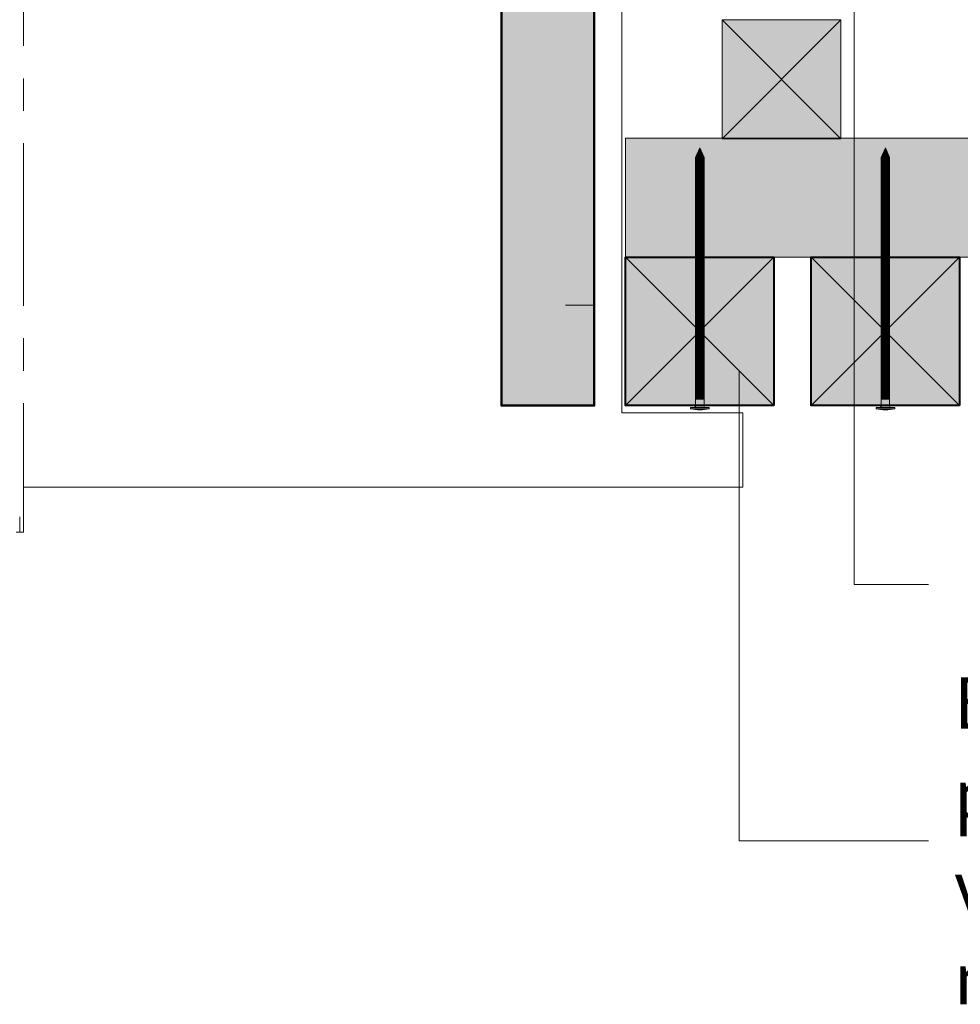
# Model space of a CAD drawing. Units: millimetres. Extents: x 948 to 1342, y -2436 to -1894.
# Drawn here: x 1140 to 1242, y -2289 to -2183 of the extents above; entities that cross this region are included whole.
import ezdxf

# ---------------------------------------------------------------- set-up
doc = ezdxf.new("R2010")
doc.units = ezdxf.units.MM
doc.header["$LTSCALE"] = 2
doc.linetypes.add('CADWORK_6', pattern=[14, 8.75, -1.75, 1.75, -1.75])
doc.layers.add('Ech.1_5', color=7, linetype='Continuous')

# ---------------------------------------------------------------- blocks, each defined once
blk = doc.blocks.new('cw-line-extremity4')
at = {"lineweight": 5}
h = blk.add_hatch(color=0, dxfattribs=at)
edge = h.paths.add_edge_path()
edge.add_arc((0, 0), 1, 0, 360)

msp = doc.modelspace()

# ---------------------------------------------------------------- hatches: boundary and pattern name
at = {"layer": 'Ech.1_5', "lineweight": 20, "true_color": 0x804040, "transparency": 33554687}
for points in [[(1202.32, -2117.53), (1202.32, -2175.27), (1202.32, -2205.33), (1202.32, -2224.94), (1198.52, -2224.94), (1198.52, -2224.94), (1196.12, -2224.94), (1196.12, -2224.94), (1192.32, -2224.94), (1192.32, -2121.53), (1200.32, -2121.53), (1200.32, -2117.53)], [(1221.69, -2224.94), (1205.69, -2224.94), (1205.69, -2208.94), (1221.69, -2208.94)], [(1241.69, -2224.94), (1225.69, -2224.94), (1225.69, -2208.94), (1241.69, -2208.94)]]:
    msp.add_hatch(color=17, dxfattribs=at).paths.add_polyline_path(points)
at = {"layer": 'Ech.1_5', "lineweight": 5, "true_color": 0xe9ddf7, "transparency": 33554687}
msp.add_hatch(color=254, dxfattribs=at).paths.add_polyline_path([(1202.32, -2117.53), (1202.32, -2175.27), (1202.32, -2205.33), (1202.32, -2224.94), (1198.52, -2224.94), (1198.52, -2224.94), (1196.12, -2224.94), (1196.12, -2224.94), (1192.32, -2224.94), (1192.32, -2121.53), (1200.32, -2121.53), (1200.32, -2117.53)])
at = {"layer": 'Ech.1_5', "lineweight": 20, "true_color": 0x916a48, "transparency": 33554687}
for points in [[(1216.09, -2196.2), (1228.89, -2196.2), (1228.89, -2183.4), (1216.09, -2183.4)], [(1320.16, -2208.94), (1205.69, -2208.94), (1205.69, -2196.14), (1320.16, -2196.14)]]:
    msp.add_hatch(color=35, dxfattribs=at).paths.add_polyline_path(points)
at = {"layer": 'Ech.1_5', "lineweight": 5, "transparency": 33554687}
for points in [[(1213.69, -2197.16), (1214.15, -2198.23, -0.351359), (1213.24, -2198.23)], [(1233.69, -2197.16), (1234.15, -2198.23, -0.351359), (1233.24, -2198.23)], [(1214.15, -2198.23), (1214.15, -2198.91), (1213.24, -2198.91), (1213.24, -2198.23, 0.351359)], [(1234.15, -2198.23), (1234.15, -2198.91), (1233.24, -2198.91), (1233.24, -2198.23, 0.351359)], [(1213.24, -2199.24), (1213.24, -2198.91), (1214.15, -2198.91), (1214.15, -2199.24)], [(1213.24, -2199.57), (1213.24, -2199.24), (1214.15, -2199.24), (1214.15, -2199.57)], [(1213.24, -2199.91), (1213.24, -2199.57), (1214.15, -2199.57), (1214.15, -2199.91)], [(1233.24, -2199.24), (1233.24, -2198.91), (1234.15, -2198.91), (1234.15, -2199.24)], [(1233.24, -2199.57), (1233.24, -2199.24), (1234.15, -2199.24), (1234.15, -2199.57)], [(1233.24, -2199.91), (1233.24, -2199.57), (1234.15, -2199.57), (1234.15, -2199.91)], [(1213.24, -2200.24), (1213.24, -2199.91), (1214.15, -2199.91), (1214.15, -2200.24)], [(1213.24, -2200.57), (1213.24, -2200.24), (1214.15, -2200.24), (1214.15, -2200.57)], [(1213.24, -2200.91), (1213.24, -2200.57), (1214.15, -2200.57), (1214.15, -2200.91)], [(1233.24, -2200.24), (1233.24, -2199.91), (1234.15, -2199.91), (1234.15, -2200.24)], [(1233.24, -2200.57), (1233.24, -2200.24), (1234.15, -2200.24), (1234.15, -2200.57)], [(1233.24, -2200.91), (1233.24, -2200.57), (1234.15, -2200.57), (1234.15, -2200.91)], [(1213.24, -2201.24), (1213.24, -2200.91), (1214.15, -2200.91), (1214.15, -2201.24)], [(1213.24, -2201.57), (1213.24, -2201.24), (1214.15, -2201.24), (1214.15, -2201.57)], [(1213.24, -2201.91), (1213.24, -2201.57), (1214.15, -2201.57), (1214.15, -2201.91)], [(1213.24, -2202.24), (1213.24, -2201.91), (1214.15, -2201.91), (1214.15, -2202.24)], [(1233.24, -2201.24), (1233.24, -2200.91), (1234.15, -2200.91), (1234.15, -2201.24)], [(1233.24, -2201.57), (1233.24, -2201.24), (1234.15, -2201.24), (1234.15, -2201.57)], [(1233.24, -2201.91), (1233.24, -2201.57), (1234.15, -2201.57), (1234.15, -2201.91)], [(1233.24, -2202.24), (1233.24, -2201.91), (1234.15, -2201.91), (1234.15, -2202.24)], [(1213.24, -2202.57), (1213.24, -2202.24), (1214.15, -2202.24), (1214.15, -2202.57)], [(1213.24, -2202.91), (1213.24, -2202.57), (1214.15, -2202.57), (1214.15, -2202.91)], [(1213.24, -2203.24), (1213.24, -2202.91), (1214.15, -2202.91), (1214.15, -2203.24)], [(1233.24, -2202.57), (1233.24, -2202.24), (1234.15, -2202.24), (1234.15, -2202.57)], [(1233.24, -2202.91), (1233.24, -2202.57), (1234.15, -2202.57), (1234.15, -2202.91)], [(1233.24, -2203.24), (1233.24, -2202.91), (1234.15, -2202.91), (1234.15, -2203.24)], [(1213.24, -2203.57), (1213.24, -2203.24), (1214.15, -2203.24), (1214.15, -2203.57)], [(1213.24, -2203.91), (1213.24, -2203.57), (1214.15, -2203.57), (1214.15, -2203.91)], [(1213.24, -2204.24), (1213.24, -2203.91), (1214.15, -2203.91), (1214.15, -2204.24)], [(1233.24, -2203.57), (1233.24, -2203.24), (1234.15, -2203.24), (1234.15, -2203.57)], [(1233.24, -2203.91), (1233.24, -2203.57), (1234.15, -2203.57), (1234.15, -2203.91)], [(1233.24, -2204.24), (1233.24, -2203.91), (1234.15, -2203.91), (1234.15, -2204.24)], [(1213.24, -2204.57), (1213.24, -2204.24), (1214.15, -2204.24), (1214.15, -2204.57)], [(1213.24, -2204.91), (1213.24, -2204.57), (1214.15, -2204.57), (1214.15, -2204.91)], [(1213.24, -2205.24), (1213.24, -2204.91), (1214.15, -2204.91), (1214.15, -2205.24)], [(1233.24, -2204.57), (1233.24, -2204.24), (1234.15, -2204.24), (1234.15, -2204.57)], [(1233.24, -2204.91), (1233.24, -2204.57), (1234.15, -2204.57), (1234.15, -2204.91)], [(1233.24, -2205.24), (1233.24, -2204.91), (1234.15, -2204.91), (1234.15, -2205.24)], [(1213.24, -2205.57), (1213.24, -2205.24), (1214.15, -2205.24), (1214.15, -2205.57)], [(1213.24, -2205.91), (1213.24, -2205.57), (1214.15, -2205.57), (1214.15, -2205.91)], [(1213.24, -2206.24), (1213.24, -2205.91), (1214.15, -2205.91), (1214.15, -2206.24)], [(1233.24, -2205.57), (1233.24, -2205.24), (1234.15, -2205.24), (1234.15, -2205.57)], [(1233.24, -2205.91), (1233.24, -2205.57), (1234.15, -2205.57), (1234.15, -2205.91)], [(1233.24, -2206.24), (1233.24, -2205.91), (1234.15, -2205.91), (1234.15, -2206.24)], [(1213.24, -2206.57), (1213.24, -2206.24), (1214.15, -2206.24), (1214.15, -2206.57)], [(1213.24, -2206.91), (1213.24, -2206.57), (1214.15, -2206.57), (1214.15, -2206.91)], [(1213.24, -2207.24), (1213.24, -2206.91), (1214.15, -2206.91), (1214.15, -2207.24)], [(1233.24, -2206.57), (1233.24, -2206.24), (1234.15, -2206.24), (1234.15, -2206.57)], [(1233.24, -2206.91), (1233.24, -2206.57), (1234.15, -2206.57), (1234.15, -2206.91)], [(1233.24, -2207.24), (1233.24, -2206.91), (1234.15, -2206.91), (1234.15, -2207.24)], [(1213.24, -2207.57), (1213.24, -2207.24), (1214.15, -2207.24), (1214.15, -2207.57)], [(1213.24, -2207.91), (1213.24, -2207.57), (1214.15, -2207.57), (1214.15, -2207.91)], [(1213.24, -2208.24), (1213.24, -2207.91), (1214.15, -2207.91), (1214.15, -2208.24)], [(1213.24, -2208.57), (1213.24, -2208.24), (1214.15, -2208.24), (1214.15, -2208.57)], [(1233.24, -2207.57), (1233.24, -2207.24), (1234.15, -2207.24), (1234.15, -2207.57)], [(1233.24, -2207.91), (1233.24, -2207.57), (1234.15, -2207.57), (1234.15, -2207.91)], [(1233.24, -2208.24), (1233.24, -2207.91), (1234.15, -2207.91), (1234.15, -2208.24)], [(1233.24, -2208.57), (1233.24, -2208.24), (1234.15, -2208.24), (1234.15, -2208.57)], [(1213.24, -2208.91), (1213.24, -2208.57), (1214.15, -2208.57), (1214.15, -2208.91)], [(1213.24, -2209.24), (1213.24, -2208.91), (1214.15, -2208.91), (1214.15, -2209.24)], [(1213.24, -2209.57), (1213.24, -2209.24), (1214.15, -2209.24), (1214.15, -2209.57)], [(1233.24, -2208.91), (1233.24, -2208.57), (1234.15, -2208.57), (1234.15, -2208.91)], [(1233.24, -2209.24), (1233.24, -2208.91), (1234.15, -2208.91), (1234.15, -2209.24)], [(1233.24, -2209.57), (1233.24, -2209.24), (1234.15, -2209.24), (1234.15, -2209.57)], [(1213.24, -2209.91), (1213.24, -2209.57), (1214.15, -2209.57), (1214.15, -2209.91)], [(1213.24, -2210.24), (1213.24, -2209.91), (1214.15, -2209.91), (1214.15, -2210.24)], [(1213.24, -2210.57), (1213.24, -2210.24), (1214.15, -2210.24), (1214.15, -2210.57)], [(1233.24, -2209.91), (1233.24, -2209.57), (1234.15, -2209.57), (1234.15, -2209.91)], [(1233.24, -2210.24), (1233.24, -2209.91), (1234.15, -2209.91), (1234.15, -2210.24)], [(1233.24, -2210.57), (1233.24, -2210.24), (1234.15, -2210.24), (1234.15, -2210.57)], [(1213.24, -2210.91), (1213.24, -2210.57), (1214.15, -2210.57), (1214.15, -2210.91)], [(1213.24, -2211.24), (1213.24, -2210.91), (1214.15, -2210.91), (1214.15, -2211.24)], [(1213.24, -2211.57), (1213.24, -2211.24), (1214.15, -2211.24), (1214.15, -2211.57)], [(1233.24, -2210.91), (1233.24, -2210.57), (1234.15, -2210.57), (1234.15, -2210.91)], [(1233.24, -2211.24), (1233.24, -2210.91), (1234.15, -2210.91), (1234.15, -2211.24)], [(1233.24, -2211.57), (1233.24, -2211.24), (1234.15, -2211.24), (1234.15, -2211.57)], [(1213.24, -2211.91), (1213.24, -2211.57), (1214.15, -2211.57), (1214.15, -2211.91)], [(1213.24, -2212.24), (1213.24, -2211.91), (1214.15, -2211.91), (1214.15, -2212.24)], [(1213.24, -2212.57), (1213.24, -2212.24), (1214.15, -2212.24), (1214.15, -2212.57)], [(1233.24, -2211.91), (1233.24, -2211.57), (1234.15, -2211.57), (1234.15, -2211.91)], [(1233.24, -2212.24), (1233.24, -2211.91), (1234.15, -2211.91), (1234.15, -2212.24)], [(1233.24, -2212.57), (1233.24, -2212.24), (1234.15, -2212.24), (1234.15, -2212.57)], [(1213.24, -2212.91), (1213.24, -2212.57), (1214.15, -2212.57), (1214.15, -2212.91)], [(1213.24, -2213.24), (1213.24, -2212.91), (1214.15, -2212.91), (1214.15, -2213.24)], [(1213.24, -2213.57), (1213.24, -2213.24), (1214.15, -2213.24), (1214.15, -2213.57)], [(1213.24, -2213.91), (1213.24, -2213.57), (1214.15, -2213.57), (1214.15, -2213.91)], [(1233.24, -2212.91), (1233.24, -2212.57), (1234.15, -2212.57), (1234.15, -2212.91)], [(1233.24, -2213.24), (1233.24, -2212.91), (1234.15, -2212.91), (1234.15, -2213.24)], [(1233.24, -2213.57), (1233.24, -2213.24), (1234.15, -2213.24), (1234.15, -2213.57)], [(1233.24, -2213.91), (1233.24, -2213.57), (1234.15, -2213.57), (1234.15, -2213.91)], [(1213.24, -2214.24), (1213.24, -2213.91), (1214.15, -2213.91), (1214.15, -2214.24)], [(1213.24, -2214.57), (1213.24, -2214.24), (1214.15, -2214.24), (1214.15, -2214.57)], [(1213.24, -2214.91), (1213.24, -2214.57), (1214.15, -2214.57), (1214.15, -2214.91)], [(1233.24, -2214.24), (1233.24, -2213.91), (1234.15, -2213.91), (1234.15, -2214.24)], [(1233.24, -2214.57), (1233.24, -2214.24), (1234.15, -2214.24), (1234.15, -2214.57)], [(1233.24, -2214.91), (1233.24, -2214.57), (1234.15, -2214.57), (1234.15, -2214.91)], [(1213.24, -2215.24), (1213.24, -2214.91), (1214.15, -2214.91), (1214.15, -2215.24)], [(1213.24, -2215.57), (1213.24, -2215.24), (1214.15, -2215.24), (1214.15, -2215.57)], [(1213.24, -2215.91), (1213.24, -2215.57), (1214.15, -2215.57), (1214.15, -2215.91)], [(1233.24, -2215.24), (1233.24, -2214.91), (1234.15, -2214.91), (1234.15, -2215.24)], [(1233.24, -2215.57), (1233.24, -2215.24), (1234.15, -2215.24), (1234.15, -2215.57)], [(1233.24, -2215.91), (1233.24, -2215.57), (1234.15, -2215.57), (1234.15, -2215.91)], [(1213.24, -2216.24), (1213.24, -2215.91), (1214.15, -2215.91), (1214.15, -2216.24)], [(1213.24, -2216.57), (1213.24, -2216.24), (1214.15, -2216.24), (1214.15, -2216.57)], [(1213.24, -2216.91), (1213.24, -2216.57), (1214.15, -2216.57), (1214.15, -2216.91)], [(1233.24, -2216.24), (1233.24, -2215.91), (1234.15, -2215.91), (1234.15, -2216.24)], [(1233.24, -2216.57), (1233.24, -2216.24), (1234.15, -2216.24), (1234.15, -2216.57)], [(1233.24, -2216.91), (1233.24, -2216.57), (1234.15, -2216.57), (1234.15, -2216.91)], [(1213.24, -2217.24), (1213.24, -2216.91), (1214.15, -2216.91), (1214.15, -2217.24)], [(1213.24, -2217.57), (1213.24, -2217.24), (1214.15, -2217.24), (1214.15, -2217.57)], [(1213.24, -2217.91), (1213.24, -2217.57), (1214.15, -2217.57), (1214.15, -2217.91)], [(1233.24, -2217.24), (1233.24, -2216.91), (1234.15, -2216.91), (1234.15, -2217.24)], [(1233.24, -2217.57), (1233.24, -2217.24), (1234.15, -2217.24), (1234.15, -2217.57)], [(1233.24, -2217.91), (1233.24, -2217.57), (1234.15, -2217.57), (1234.15, -2217.91)], [(1213.24, -2218.24), (1213.24, -2217.91), (1214.15, -2217.91), (1214.15, -2218.24)], [(1213.24, -2218.57), (1213.24, -2218.24), (1214.15, -2218.24), (1214.15, -2218.57)], [(1213.24, -2218.91), (1213.24, -2218.57), (1214.15, -2218.57), (1214.15, -2218.91)], [(1233.24, -2218.24), (1233.24, -2217.91), (1234.15, -2217.91), (1234.15, -2218.24)], [(1233.24, -2218.57), (1233.24, -2218.24), (1234.15, -2218.24), (1234.15, -2218.57)], [(1233.24, -2218.91), (1233.24, -2218.57), (1234.15, -2218.57), (1234.15, -2218.91)], [(1213.24, -2219.24), (1213.24, -2218.91), (1214.15, -2218.91), (1214.15, -2219.24)], [(1213.24, -2219.57), (1213.24, -2219.24), (1214.15, -2219.24), (1214.15, -2219.57)], [(1213.24, -2219.91), (1213.24, -2219.57), (1214.15, -2219.57), (1214.15, -2219.91)], [(1213.24, -2220.24), (1213.24, -2219.91), (1214.15, -2219.91), (1214.15, -2220.24)], [(1233.24, -2219.24), (1233.24, -2218.91), (1234.15, -2218.91), (1234.15, -2219.24)], [(1233.24, -2219.57), (1233.24, -2219.24), (1234.15, -2219.24), (1234.15, -2219.57)], [(1233.24, -2219.91), (1233.24, -2219.57), (1234.15, -2219.57), (1234.15, -2219.91)], [(1233.24, -2220.24), (1233.24, -2219.91), (1234.15, -2219.91), (1234.15, -2220.24)], [(1213.24, -2220.57), (1213.24, -2220.24), (1214.15, -2220.24), (1214.15, -2220.57)], [(1213.24, -2220.91), (1213.24, -2220.57), (1214.15, -2220.57), (1214.15, -2220.91)], [(1213.24, -2221.24), (1213.24, -2220.91), (1214.15, -2220.91), (1214.15, -2221.24)], [(1233.24, -2220.57), (1233.24, -2220.24), (1234.15, -2220.24), (1234.15, -2220.57)], [(1233.24, -2220.91), (1233.24, -2220.57), (1234.15, -2220.57), (1234.15, -2220.91)], [(1233.24, -2221.24), (1233.24, -2220.91), (1234.15, -2220.91), (1234.15, -2221.24)], [(1213.24, -2221.57), (1213.24, -2221.24), (1214.15, -2221.24), (1214.15, -2221.57)], [(1213.24, -2221.91), (1213.24, -2221.57), (1214.15, -2221.57), (1214.15, -2221.91)], [(1213.24, -2222.24), (1213.24, -2221.91), (1214.15, -2221.91), (1214.15, -2222.24)], [(1233.24, -2221.57), (1233.24, -2221.24), (1234.15, -2221.24), (1234.15, -2221.57)], [(1233.24, -2221.91), (1233.24, -2221.57), (1234.15, -2221.57), (1234.15, -2221.91)], [(1233.24, -2222.24), (1233.24, -2221.91), (1234.15, -2221.91), (1234.15, -2222.24)], [(1213.24, -2222.57), (1213.24, -2222.24), (1214.15, -2222.24), (1214.15, -2222.57)], [(1213.24, -2222.91), (1213.24, -2222.57), (1214.15, -2222.57), (1214.15, -2222.91)], [(1213.24, -2223.24), (1213.24, -2222.91), (1214.15, -2222.91), (1214.15, -2223.24)], [(1233.24, -2222.57), (1233.24, -2222.24), (1234.15, -2222.24), (1234.15, -2222.57)], [(1233.24, -2222.91), (1233.24, -2222.57), (1234.15, -2222.57), (1234.15, -2222.91)], [(1233.24, -2223.24), (1233.24, -2222.91), (1234.15, -2222.91), (1234.15, -2223.24)], [(1213.24, -2223.57), (1213.24, -2223.24), (1214.15, -2223.24), (1214.15, -2223.57)], [(1213.24, -2223.91), (1213.24, -2223.57), (1214.15, -2223.57), (1214.15, -2223.91)], [(1213.24, -2224.24), (1213.24, -2223.91), (1214.15, -2223.91), (1214.15, -2224.24)], [(1233.24, -2223.57), (1233.24, -2223.24), (1234.15, -2223.24), (1234.15, -2223.57)], [(1233.24, -2223.91), (1233.24, -2223.57), (1234.15, -2223.57), (1234.15, -2223.91)], [(1233.24, -2224.24), (1233.24, -2223.91), (1234.15, -2223.91), (1234.15, -2224.24)], [(1212.69, -2225.16), (1213.02, -2225.16), (1214.37, -2225.16), (1214.7, -2225.16), (1214.7, -2225.28), (1212.69, -2225.28)], [(1213.24, -2224.24), (1213.24, -2224.94, -0.414214), (1213.02, -2225.16), (1214.37, -2225.16, -0.414214), (1214.15, -2224.94), (1214.15, -2224.24)], [(1232.69, -2225.16), (1233.02, -2225.16), (1234.37, -2225.16), (1234.7, -2225.16), (1234.7, -2225.28), (1232.69, -2225.28)], [(1233.24, -2224.24), (1233.24, -2224.94, -0.414214), (1233.02, -2225.16), (1234.37, -2225.16, -0.414214), (1234.15, -2224.94), (1234.15, -2224.24)]]:
    msp.add_hatch(color=252, dxfattribs=at).paths.add_polyline_path(points)
h = msp.add_hatch(color=252, dxfattribs=at)
edge = h.paths.add_edge_path()
edge.add_line((1212.69, -2225.28), (1214.7, -2225.28))
edge.add_arc((1213.69, -2220.26), 5.13, 258.6633, 281.3367, ccw=False)
h = msp.add_hatch(color=252, dxfattribs=at)
edge = h.paths.add_edge_path()
edge.add_line((1232.69, -2225.28), (1234.7, -2225.28))
edge.add_arc((1233.69, -2220.26), 5.13, 258.6633, 281.3367, ccw=False)

# ---------------------------------------------------------------- linework, layer by layer
at = {"layer": 'Ech.1_5', "color": 7, "lineweight": 18}
for p, q in [((1320.16, -2196.14), (1205.69, -2196.14)), ((1320.16, -2208.94), (1205.69, -2208.94))]:
    msp.add_line(p, q, dxfattribs=at)
at = {"layer": 'Ech.1_5', "color": 190, "lineweight": 9}
for p, q in [((1213.69, -2197.16), (1213.24, -2198.23)), ((1213.69, -2197.16), (1214.15, -2198.23)), ((1233.69, -2197.16), (1233.24, -2198.23)), ((1233.69, -2197.16), (1234.15, -2198.23)), ((1213.24, -2198.23), (1213.24, -2220.79)), ((1214.15, -2198.23), (1214.15, -2220.79)), ((1233.24, -2198.23), (1233.24, -2220.79)), ((1234.15, -2198.23), (1234.15, -2220.79)), ((1214.15, -2199.57), (1213.24, -2199.57)), ((1234.15, -2199.57), (1233.24, -2199.57)), ((1214.15, -2199.91), (1213.24, -2199.91)), ((1214.15, -2200.24), (1213.24, -2200.24)), ((1214.15, -2200.57), (1213.24, -2200.57)), ((1234.15, -2199.91), (1233.24, -2199.91)), ((1234.15, -2200.24), (1233.24, -2200.24)), ((1234.15, -2200.57), (1233.24, -2200.57)), ((1214.15, -2200.91), (1213.24, -2200.91)), ((1214.15, -2201.91), (1213.24, -2201.91)), ((1234.15, -2200.91), (1233.24, -2200.91)), ((1234.15, -2201.91), (1233.24, -2201.91)), ((1214.15, -2202.24), (1213.24, -2202.24)), ((1214.15, -2202.57), (1213.24, -2202.57)), ((1214.15, -2202.91), (1213.24, -2202.91)), ((1234.15, -2202.24), (1233.24, -2202.24)), ((1234.15, -2202.57), (1233.24, -2202.57)), ((1234.15, -2202.91), (1233.24, -2202.91)), ((1214.15, -2203.24), (1213.24, -2203.24)), ((1214.15, -2203.57), (1213.24, -2203.57)), ((1214.15, -2203.91), (1213.24, -2203.91)), ((1234.15, -2203.24), (1233.24, -2203.24)), ((1234.15, -2203.57), (1233.24, -2203.57)), ((1234.15, -2203.91), (1233.24, -2203.91)), ((1214.15, -2204.24), (1213.24, -2204.24)), ((1234.15, -2204.24), (1233.24, -2204.24)), ((1214.15, -2205.24), (1213.24, -2205.24)), ((1214.15, -2205.57), (1213.24, -2205.57)), ((1214.15, -2205.91), (1213.24, -2205.91)), ((1234.15, -2205.24), (1233.24, -2205.24)), ((1234.15, -2205.57), (1233.24, -2205.57)), ((1234.15, -2205.91), (1233.24, -2205.91)), ((1214.15, -2209.24), (1213.24, -2209.24)), ((1234.15, -2209.24), (1233.24, -2209.24)), ((1214.15, -2209.57), (1213.24, -2209.57)), ((1214.15, -2209.91), (1213.24, -2209.91)), ((1214.15, -2210.24), (1213.24, -2210.24)), ((1234.15, -2209.57), (1233.24, -2209.57)), ((1234.15, -2209.91), (1233.24, -2209.91)), ((1234.15, -2210.24), (1233.24, -2210.24)), ((1214.15, -2210.57), (1213.24, -2210.57)), ((1214.15, -2210.91), (1213.24, -2210.91)), ((1214.15, -2211.24), (1213.24, -2211.24)), ((1234.15, -2210.57), (1233.24, -2210.57)), ((1234.15, -2210.91), (1233.24, -2210.91)), ((1234.15, -2211.24), (1233.24, -2211.24)), ((1214.15, -2211.57), (1213.24, -2211.57)), ((1214.15, -2211.91), (1213.24, -2211.91)), ((1214.15, -2212.24), (1213.24, -2212.24)), ((1234.15, -2211.57), (1233.24, -2211.57)), ((1234.15, -2211.91), (1233.24, -2211.91)), ((1234.15, -2212.24), (1233.24, -2212.24)), ((1214.15, -2212.57), (1213.24, -2212.57)), ((1214.15, -2212.91), (1213.24, -2212.91)), ((1214.15, -2213.24), (1213.24, -2213.24)), ((1214.15, -2213.57), (1213.24, -2213.57)), ((1234.15, -2212.57), (1233.24, -2212.57)), ((1234.15, -2212.91), (1233.24, -2212.91)), ((1234.15, -2213.24), (1233.24, -2213.24)), ((1234.15, -2213.57), (1233.24, -2213.57)), ((1214.15, -2213.91), (1213.24, -2213.91)), ((1214.15, -2214.24), (1213.24, -2214.24)), ((1214.15, -2214.57), (1213.24, -2214.57)), ((1234.15, -2213.91), (1233.24, -2213.91)), ((1234.15, -2214.24), (1233.24, -2214.24)), ((1234.15, -2214.57), (1233.24, -2214.57)), ((1214.15, -2214.91), (1213.24, -2214.91)), ((1214.15, -2215.24), (1213.24, -2215.24)), ((1214.15, -2215.57), (1213.24, -2215.57)), ((1234.15, -2214.91), (1233.24, -2214.91)), ((1234.15, -2215.24), (1233.24, -2215.24)), ((1234.15, -2215.57), (1233.24, -2215.57)), ((1214.15, -2215.91), (1213.24, -2215.91)), ((1214.15, -2216.24), (1213.24, -2216.24)), ((1214.15, -2216.57), (1213.24, -2216.57)), ((1234.15, -2215.91), (1233.24, -2215.91)), ((1234.15, -2216.24), (1233.24, -2216.24)), ((1234.15, -2216.57), (1233.24, -2216.57)), ((1214.15, -2216.91), (1213.24, -2216.91)), ((1214.15, -2217.24), (1213.24, -2217.24)), ((1214.15, -2217.57), (1213.24, -2217.57)), ((1234.15, -2216.91), (1233.24, -2216.91)), ((1234.15, -2217.24), (1233.24, -2217.24)), ((1234.15, -2217.57), (1233.24, -2217.57)), ((1214.15, -2217.91), (1213.24, -2217.91)), ((1214.15, -2218.24), (1213.24, -2218.24)), ((1214.15, -2218.57), (1213.24, -2218.57)), ((1234.15, -2217.91), (1233.24, -2217.91)), ((1234.15, -2218.24), (1233.24, -2218.24)), ((1234.15, -2218.57), (1233.24, -2218.57)), ((1214.15, -2218.91), (1213.24, -2218.91)), ((1214.15, -2219.24), (1213.24, -2219.24)), ((1214.15, -2219.24), (1213.24, -2219.24)), ((1214.15, -2219.57), (1213.24, -2219.57)), ((1214.15, -2219.91), (1213.24, -2219.91)), ((1234.15, -2218.91), (1233.24, -2218.91)), ((1234.15, -2219.24), (1233.24, -2219.24)), ((1234.15, -2219.24), (1233.24, -2219.24)), ((1234.15, -2219.57), (1233.24, -2219.57)), ((1234.15, -2219.91), (1233.24, -2219.91)), ((1214.15, -2220.24), (1213.24, -2220.24)), ((1214.15, -2220.57), (1213.24, -2220.57)), ((1214.15, -2220.91), (1213.24, -2220.91)), ((1234.15, -2220.24), (1233.24, -2220.24)), ((1234.15, -2220.57), (1233.24, -2220.57)), ((1234.15, -2220.91), (1233.24, -2220.91)), ((1214.15, -2221.24), (1213.24, -2221.24)), ((1214.15, -2221.57), (1213.24, -2221.57)), ((1214.15, -2221.91), (1213.24, -2221.91)), ((1234.15, -2221.24), (1233.24, -2221.24)), ((1234.15, -2221.57), (1233.24, -2221.57)), ((1234.15, -2221.91), (1233.24, -2221.91)), ((1214.15, -2222.24), (1213.24, -2222.24)), ((1214.15, -2222.57), (1213.24, -2222.57)), ((1214.15, -2222.91), (1213.24, -2222.91)), ((1234.15, -2222.24), (1233.24, -2222.24)), ((1234.15, -2222.57), (1233.24, -2222.57)), ((1234.15, -2222.91), (1233.24, -2222.91)), ((1214.15, -2223.24), (1213.24, -2223.24)), ((1214.15, -2223.57), (1213.24, -2223.57)), ((1214.15, -2223.91), (1213.24, -2223.91)), ((1234.15, -2223.24), (1233.24, -2223.24)), ((1234.15, -2223.57), (1233.24, -2223.57)), ((1234.15, -2223.91), (1233.24, -2223.91)), ((1212.69, -2225.16), (1212.69, -2225.28)), ((1212.69, -2225.16), (1213.02, -2225.16)), ((1214.37, -2225.16), (1213.02, -2225.16)), ((1214.15, -2224.24), (1213.24, -2224.24)), ((1214.7, -2225.16), (1214.37, -2225.16)), ((1214.7, -2225.16), (1214.7, -2225.28)), ((1232.69, -2225.16), (1232.69, -2225.28)), ((1232.69, -2225.16), (1233.02, -2225.16)), ((1234.37, -2225.16), (1233.02, -2225.16)), ((1234.15, -2224.24), (1233.24, -2224.24)), ((1234.7, -2225.16), (1234.37, -2225.16)), ((1234.7, -2225.16), (1234.7, -2225.28)), ((1214.7, -2225.28), (1212.69, -2225.28)), ((1234.7, -2225.28), (1232.69, -2225.28))]:
    msp.add_line(p, q, dxfattribs=at)
at = {"layer": 'Ech.1_5', "color": 5, "lineweight": 20}
msp.add_line((1199.21, -2214.13), (1202.32, -2214.13), dxfattribs=at)
at = {"layer": 'Ech.1_5', "color": 7, "linetype": 'CADWORK_6', "lineweight": 18}
msp.add_lwpolyline([(1140.81, -2084.69), (1140.81, -2238.57)], dxfattribs=at)
at = {"layer": 'Ech.1_5', "color": 7, "lineweight": 50}
msp.add_lwpolyline([(1202.32, -2117.53), (1202.32, -2175.27), (1202.32, -2205.33), (1202.32, -2224.94), (1198.52, -2224.94), (1198.52, -2224.94), (1196.12, -2224.94), (1196.12, -2224.94), (1192.32, -2224.94), (1192.32, -2121.53), (1200.32, -2121.53), (1200.32, -2117.53), (1202.32, -2117.53)], dxfattribs=at)
at = {"layer": 'Ech.1_5', "color": 5, "lineweight": 20}
for points in [[(1202.32, -2117.53), (1202.32, -2224.94), (1198.52, -2224.94), (1198.52, -2224.94), (1196.12, -2224.94), (1196.12, -2224.94), (1192.32, -2224.94), (1192.32, -2121.53), (1200.32, -2121.53), (1200.32, -2117.53), (1202.32, -2117.53)], [(1216.09, -2196.2), (1228.89, -2196.2), (1228.89, -2183.4), (1216.09, -2183.4), (1216.09, -2196.2)]]:
    msp.add_lwpolyline(points, dxfattribs=at)
at = {"layer": 'Ech.1_5', "color": 7, "lineweight": 20}
for points in [[(1202.32, -2117.53), (1202.32, -2175.27), (1202.32, -2205.33), (1202.32, -2224.94), (1198.52, -2224.94), (1198.52, -2224.94), (1196.12, -2224.94), (1196.12, -2224.94), (1192.32, -2224.94), (1192.32, -2121.53), (1200.32, -2121.53), (1200.32, -2117.53), (1202.32, -2117.53)], [(1202.32, -2117.53), (1202.32, -2175.27), (1202.32, -2205.33), (1202.32, -2224.94), (1198.52, -2224.94), (1198.52, -2224.94), (1196.12, -2224.94), (1196.12, -2224.94), (1192.32, -2224.94), (1192.32, -2121.53), (1200.32, -2121.53), (1200.32, -2117.53), (1202.32, -2117.53)], [(1140.02, -2238.57), (1140.81, -2238.57), (1140.42, -2238.57), (1140.42, -2236.93)]]:
    msp.add_lwpolyline(points, dxfattribs=at)
at = {"layer": 'Ech.1_5', "color": 190, "lineweight": 20, "elevation": 1000}
msp.add_lwpolyline([(1202.32, -2117.53), (1202.32, -2175.27), (1202.32, -2205.33), (1202.32, -2224.94), (1198.52, -2224.94), (1198.52, -2224.94), (1196.12, -2224.94), (1196.12, -2224.94), (1192.32, -2224.94), (1192.32, -2121.53), (1200.32, -2121.53), (1200.32, -2117.53), (1202.32, -2117.53)], dxfattribs=at)
at = {"layer": 'Ech.1_5', "color": 173, "lineweight": 20, "true_color": 0x6666cc}
msp.add_lwpolyline([(1140.81, -2233.74), (1144.37, -2233.74), (1218.32, -2233.74), (1218.32, -2225.74), (1205.29, -2225.74), (1205.29, -2135.85)], dxfattribs=at)
at = {"layer": 'Ech.1_5', "color": 190, "lineweight": 20}
for points in [[(1230.33, -2177.15), (1230.33, -2244.21), (1238.33, -2244.21)], [(1216.09, -2196.2), (1228.89, -2196.2), (1228.89, -2183.4), (1216.09, -2183.4), (1216.09, -2196.2)], [(1216.09, -2183.4), (1228.89, -2196.2), (1228.89, -2183.4), (1216.09, -2196.2)], [(1320.16, -2208.94), (1205.69, -2208.94), (1205.69, -2196.14), (1320.16, -2196.14), (1320.16, -2208.94)], [(1221.69, -2224.94), (1205.69, -2224.94), (1205.69, -2208.94), (1221.69, -2208.94), (1221.69, -2224.94)], [(1221.69, -2208.94), (1205.69, -2224.94), (1205.69, -2208.94), (1221.69, -2224.94)], [(1241.69, -2224.94), (1225.69, -2224.94), (1225.69, -2208.94), (1241.69, -2208.94), (1241.69, -2224.94)], [(1241.69, -2208.94), (1225.69, -2224.94), (1225.69, -2208.94), (1241.69, -2224.94)], [(1217.94, -2221.18), (1217.94, -2271.83), (1238.33, -2271.83)]]:
    msp.add_lwpolyline(points, dxfattribs=at)
at = {"layer": 'Ech.1_5', "color": 7, "lineweight": 9}
for points in [[(1213.69, -2197.16), (1214.15, -2198.23, -0.351359), (1213.24, -2198.23), (1213.69, -2197.16)], [(1233.69, -2197.16), (1234.15, -2198.23, -0.351359), (1233.24, -2198.23), (1233.69, -2197.16)], [(1214.15, -2198.23), (1214.15, -2198.91), (1213.24, -2198.91), (1213.24, -2198.23, 0.351359), (1214.15, -2198.23)], [(1234.15, -2198.23), (1234.15, -2198.91), (1233.24, -2198.91), (1233.24, -2198.23, 0.351359), (1234.15, -2198.23)], [(1213.24, -2224.24), (1213.24, -2224.94, -0.414214), (1213.02, -2225.16), (1214.37, -2225.16, -0.414214), (1214.15, -2224.94), (1214.15, -2224.24), (1213.24, -2224.24)], [(1233.24, -2224.24), (1233.24, -2224.94, -0.414214), (1233.02, -2225.16), (1234.37, -2225.16, -0.414214), (1234.15, -2224.94), (1234.15, -2224.24), (1233.24, -2224.24)], [(1212.69, -2225.28), (1214.7, -2225.28, -0.099256), (1212.69, -2225.28)], [(1232.69, -2225.28), (1234.7, -2225.28, -0.099256), (1232.69, -2225.28)]]:
    msp.add_lwpolyline(points, format="xyb", dxfattribs=at)
for points in [[(1213.24, -2199.24), (1213.24, -2198.91), (1214.15, -2198.91), (1214.15, -2199.24), (1213.24, -2199.24)], [(1213.24, -2199.57), (1213.24, -2199.24), (1214.15, -2199.24), (1214.15, -2199.57), (1213.24, -2199.57)], [(1213.24, -2199.91), (1213.24, -2199.57), (1214.15, -2199.57), (1214.15, -2199.91), (1213.24, -2199.91)], [(1233.24, -2199.24), (1233.24, -2198.91), (1234.15, -2198.91), (1234.15, -2199.24), (1233.24, -2199.24)], [(1233.24, -2199.57), (1233.24, -2199.24), (1234.15, -2199.24), (1234.15, -2199.57), (1233.24, -2199.57)], [(1233.24, -2199.91), (1233.24, -2199.57), (1234.15, -2199.57), (1234.15, -2199.91), (1233.24, -2199.91)], [(1213.24, -2200.24), (1213.24, -2199.91), (1214.15, -2199.91), (1214.15, -2200.24), (1213.24, -2200.24)], [(1213.24, -2200.57), (1213.24, -2200.24), (1214.15, -2200.24), (1214.15, -2200.57), (1213.24, -2200.57)], [(1213.24, -2200.91), (1213.24, -2200.57), (1214.15, -2200.57), (1214.15, -2200.91), (1213.24, -2200.91)], [(1233.24, -2200.24), (1233.24, -2199.91), (1234.15, -2199.91), (1234.15, -2200.24), (1233.24, -2200.24)], [(1233.24, -2200.57), (1233.24, -2200.24), (1234.15, -2200.24), (1234.15, -2200.57), (1233.24, -2200.57)], [(1233.24, -2200.91), (1233.24, -2200.57), (1234.15, -2200.57), (1234.15, -2200.91), (1233.24, -2200.91)], [(1213.24, -2201.24), (1213.24, -2200.91), (1214.15, -2200.91), (1214.15, -2201.24), (1213.24, -2201.24)], [(1213.24, -2201.57), (1213.24, -2201.24), (1214.15, -2201.24), (1214.15, -2201.57), (1213.24, -2201.57)], [(1213.24, -2201.91), (1213.24, -2201.57), (1214.15, -2201.57), (1214.15, -2201.91), (1213.24, -2201.91)], [(1213.24, -2202.24), (1213.24, -2201.91), (1214.15, -2201.91), (1214.15, -2202.24), (1213.24, -2202.24)], [(1233.24, -2201.24), (1233.24, -2200.91), (1234.15, -2200.91), (1234.15, -2201.24), (1233.24, -2201.24)], [(1233.24, -2201.57), (1233.24, -2201.24), (1234.15, -2201.24), (1234.15, -2201.57), (1233.24, -2201.57)], [(1233.24, -2201.91), (1233.24, -2201.57), (1234.15, -2201.57), (1234.15, -2201.91), (1233.24, -2201.91)], [(1233.24, -2202.24), (1233.24, -2201.91), (1234.15, -2201.91), (1234.15, -2202.24), (1233.24, -2202.24)], [(1213.24, -2202.57), (1213.24, -2202.24), (1214.15, -2202.24), (1214.15, -2202.57), (1213.24, -2202.57)], [(1213.24, -2202.91), (1213.24, -2202.57), (1214.15, -2202.57), (1214.15, -2202.91), (1213.24, -2202.91)], [(1213.24, -2203.24), (1213.24, -2202.91), (1214.15, -2202.91), (1214.15, -2203.24), (1213.24, -2203.24)], [(1233.24, -2202.57), (1233.24, -2202.24), (1234.15, -2202.24), (1234.15, -2202.57), (1233.24, -2202.57)], [(1233.24, -2202.91), (1233.24, -2202.57), (1234.15, -2202.57), (1234.15, -2202.91), (1233.24, -2202.91)], [(1233.24, -2203.24), (1233.24, -2202.91), (1234.15, -2202.91), (1234.15, -2203.24), (1233.24, -2203.24)], [(1213.24, -2203.57), (1213.24, -2203.24), (1214.15, -2203.24), (1214.15, -2203.57), (1213.24, -2203.57)], [(1213.24, -2203.91), (1213.24, -2203.57), (1214.15, -2203.57), (1214.15, -2203.91), (1213.24, -2203.91)], [(1213.24, -2204.24), (1213.24, -2203.91), (1214.15, -2203.91), (1214.15, -2204.24), (1213.24, -2204.24)], [(1233.24, -2203.57), (1233.24, -2203.24), (1234.15, -2203.24), (1234.15, -2203.57), (1233.24, -2203.57)], [(1233.24, -2203.91), (1233.24, -2203.57), (1234.15, -2203.57), (1234.15, -2203.91), (1233.24, -2203.91)], [(1233.24, -2204.24), (1233.24, -2203.91), (1234.15, -2203.91), (1234.15, -2204.24), (1233.24, -2204.24)], [(1213.24, -2204.57), (1213.24, -2204.24), (1214.15, -2204.24), (1214.15, -2204.57), (1213.24, -2204.57)], [(1213.24, -2204.91), (1213.24, -2204.57), (1214.15, -2204.57), (1214.15, -2204.91), (1213.24, -2204.91)], [(1213.24, -2205.24), (1213.24, -2204.91), (1214.15, -2204.91), (1214.15, -2205.24), (1213.24, -2205.24)], [(1233.24, -2204.57), (1233.24, -2204.24), (1234.15, -2204.24), (1234.15, -2204.57), (1233.24, -2204.57)], [(1233.24, -2204.91), (1233.24, -2204.57), (1234.15, -2204.57), (1234.15, -2204.91), (1233.24, -2204.91)], [(1233.24, -2205.24), (1233.24, -2204.91), (1234.15, -2204.91), (1234.15, -2205.24), (1233.24, -2205.24)], [(1213.24, -2205.57), (1213.24, -2205.24), (1214.15, -2205.24), (1214.15, -2205.57), (1213.24, -2205.57)], [(1213.24, -2205.91), (1213.24, -2205.57), (1214.15, -2205.57), (1214.15, -2205.91), (1213.24, -2205.91)], [(1213.24, -2206.24), (1213.24, -2205.91), (1214.15, -2205.91), (1214.15, -2206.24), (1213.24, -2206.24)], [(1233.24, -2205.57), (1233.24, -2205.24), (1234.15, -2205.24), (1234.15, -2205.57), (1233.24, -2205.57)], [(1233.24, -2205.91), (1233.24, -2205.57), (1234.15, -2205.57), (1234.15, -2205.91), (1233.24, -2205.91)], [(1233.24, -2206.24), (1233.24, -2205.91), (1234.15, -2205.91), (1234.15, -2206.24), (1233.24, -2206.24)], [(1213.24, -2206.57), (1213.24, -2206.24), (1214.15, -2206.24), (1214.15, -2206.57), (1213.24, -2206.57)], [(1213.24, -2206.91), (1213.24, -2206.57), (1214.15, -2206.57), (1214.15, -2206.91), (1213.24, -2206.91)], [(1213.24, -2207.24), (1213.24, -2206.91), (1214.15, -2206.91), (1214.15, -2207.24), (1213.24, -2207.24)], [(1233.24, -2206.57), (1233.24, -2206.24), (1234.15, -2206.24), (1234.15, -2206.57), (1233.24, -2206.57)], [(1233.24, -2206.91), (1233.24, -2206.57), (1234.15, -2206.57), (1234.15, -2206.91), (1233.24, -2206.91)], [(1233.24, -2207.24), (1233.24, -2206.91), (1234.15, -2206.91), (1234.15, -2207.24), (1233.24, -2207.24)], [(1213.24, -2207.57), (1213.24, -2207.24), (1214.15, -2207.24), (1214.15, -2207.57), (1213.24, -2207.57)], [(1213.24, -2207.91), (1213.24, -2207.57), (1214.15, -2207.57), (1214.15, -2207.91), (1213.24, -2207.91)], [(1213.24, -2208.24), (1213.24, -2207.91), (1214.15, -2207.91), (1214.15, -2208.24), (1213.24, -2208.24)], [(1213.24, -2208.57), (1213.24, -2208.24), (1214.15, -2208.24), (1214.15, -2208.57), (1213.24, -2208.57)], [(1233.24, -2207.57), (1233.24, -2207.24), (1234.15, -2207.24), (1234.15, -2207.57), (1233.24, -2207.57)], [(1233.24, -2207.91), (1233.24, -2207.57), (1234.15, -2207.57), (1234.15, -2207.91), (1233.24, -2207.91)], [(1233.24, -2208.24), (1233.24, -2207.91), (1234.15, -2207.91), (1234.15, -2208.24), (1233.24, -2208.24)], [(1233.24, -2208.57), (1233.24, -2208.24), (1234.15, -2208.24), (1234.15, -2208.57), (1233.24, -2208.57)], [(1213.24, -2208.91), (1213.24, -2208.57), (1214.15, -2208.57), (1214.15, -2208.91), (1213.24, -2208.91)], [(1213.24, -2209.24), (1213.24, -2208.91), (1214.15, -2208.91), (1214.15, -2209.24), (1213.24, -2209.24)], [(1213.24, -2209.57), (1213.24, -2209.24), (1214.15, -2209.24), (1214.15, -2209.57), (1213.24, -2209.57)], [(1233.24, -2208.91), (1233.24, -2208.57), (1234.15, -2208.57), (1234.15, -2208.91), (1233.24, -2208.91)], [(1233.24, -2209.24), (1233.24, -2208.91), (1234.15, -2208.91), (1234.15, -2209.24), (1233.24, -2209.24)], [(1233.24, -2209.57), (1233.24, -2209.24), (1234.15, -2209.24), (1234.15, -2209.57), (1233.24, -2209.57)], [(1213.24, -2209.91), (1213.24, -2209.57), (1214.15, -2209.57), (1214.15, -2209.91), (1213.24, -2209.91)], [(1213.24, -2210.24), (1213.24, -2209.91), (1214.15, -2209.91), (1214.15, -2210.24), (1213.24, -2210.24)], [(1213.24, -2210.57), (1213.24, -2210.24), (1214.15, -2210.24), (1214.15, -2210.57), (1213.24, -2210.57)], [(1233.24, -2209.91), (1233.24, -2209.57), (1234.15, -2209.57), (1234.15, -2209.91), (1233.24, -2209.91)], [(1233.24, -2210.24), (1233.24, -2209.91), (1234.15, -2209.91), (1234.15, -2210.24), (1233.24, -2210.24)], [(1233.24, -2210.57), (1233.24, -2210.24), (1234.15, -2210.24), (1234.15, -2210.57), (1233.24, -2210.57)], [(1213.24, -2210.91), (1213.24, -2210.57), (1214.15, -2210.57), (1214.15, -2210.91), (1213.24, -2210.91)], [(1213.24, -2211.24), (1213.24, -2210.91), (1214.15, -2210.91), (1214.15, -2211.24), (1213.24, -2211.24)], [(1213.24, -2211.57), (1213.24, -2211.24), (1214.15, -2211.24), (1214.15, -2211.57), (1213.24, -2211.57)], [(1233.24, -2210.91), (1233.24, -2210.57), (1234.15, -2210.57), (1234.15, -2210.91), (1233.24, -2210.91)], [(1233.24, -2211.24), (1233.24, -2210.91), (1234.15, -2210.91), (1234.15, -2211.24), (1233.24, -2211.24)], [(1233.24, -2211.57), (1233.24, -2211.24), (1234.15, -2211.24), (1234.15, -2211.57), (1233.24, -2211.57)], [(1213.24, -2211.91), (1213.24, -2211.57), (1214.15, -2211.57), (1214.15, -2211.91), (1213.24, -2211.91)], [(1213.24, -2212.24), (1213.24, -2211.91), (1214.15, -2211.91), (1214.15, -2212.24), (1213.24, -2212.24)], [(1213.24, -2212.57), (1213.24, -2212.24), (1214.15, -2212.24), (1214.15, -2212.57), (1213.24, -2212.57)], [(1233.24, -2211.91), (1233.24, -2211.57), (1234.15, -2211.57), (1234.15, -2211.91), (1233.24, -2211.91)], [(1233.24, -2212.24), (1233.24, -2211.91), (1234.15, -2211.91), (1234.15, -2212.24), (1233.24, -2212.24)], [(1233.24, -2212.57), (1233.24, -2212.24), (1234.15, -2212.24), (1234.15, -2212.57), (1233.24, -2212.57)], [(1213.24, -2212.91), (1213.24, -2212.57), (1214.15, -2212.57), (1214.15, -2212.91), (1213.24, -2212.91)], [(1213.24, -2213.24), (1213.24, -2212.91), (1214.15, -2212.91), (1214.15, -2213.24), (1213.24, -2213.24)], [(1213.24, -2213.57), (1213.24, -2213.24), (1214.15, -2213.24), (1214.15, -2213.57), (1213.24, -2213.57)], [(1213.24, -2213.91), (1213.24, -2213.57), (1214.15, -2213.57), (1214.15, -2213.91), (1213.24, -2213.91)], [(1233.24, -2212.91), (1233.24, -2212.57), (1234.15, -2212.57), (1234.15, -2212.91), (1233.24, -2212.91)], [(1233.24, -2213.24), (1233.24, -2212.91), (1234.15, -2212.91), (1234.15, -2213.24), (1233.24, -2213.24)], [(1233.24, -2213.57), (1233.24, -2213.24), (1234.15, -2213.24), (1234.15, -2213.57), (1233.24, -2213.57)], [(1233.24, -2213.91), (1233.24, -2213.57), (1234.15, -2213.57), (1234.15, -2213.91), (1233.24, -2213.91)], [(1213.24, -2214.24), (1213.24, -2213.91), (1214.15, -2213.91), (1214.15, -2214.24), (1213.24, -2214.24)], [(1213.24, -2214.57), (1213.24, -2214.24), (1214.15, -2214.24), (1214.15, -2214.57), (1213.24, -2214.57)], [(1213.24, -2214.91), (1213.24, -2214.57), (1214.15, -2214.57), (1214.15, -2214.91), (1213.24, -2214.91)], [(1233.24, -2214.24), (1233.24, -2213.91), (1234.15, -2213.91), (1234.15, -2214.24), (1233.24, -2214.24)], [(1233.24, -2214.57), (1233.24, -2214.24), (1234.15, -2214.24), (1234.15, -2214.57), (1233.24, -2214.57)], [(1233.24, -2214.91), (1233.24, -2214.57), (1234.15, -2214.57), (1234.15, -2214.91), (1233.24, -2214.91)], [(1213.24, -2215.24), (1213.24, -2214.91), (1214.15, -2214.91), (1214.15, -2215.24), (1213.24, -2215.24)], [(1213.24, -2215.57), (1213.24, -2215.24), (1214.15, -2215.24), (1214.15, -2215.57), (1213.24, -2215.57)], [(1213.24, -2215.91), (1213.24, -2215.57), (1214.15, -2215.57), (1214.15, -2215.91), (1213.24, -2215.91)], [(1233.24, -2215.24), (1233.24, -2214.91), (1234.15, -2214.91), (1234.15, -2215.24), (1233.24, -2215.24)], [(1233.24, -2215.57), (1233.24, -2215.24), (1234.15, -2215.24), (1234.15, -2215.57), (1233.24, -2215.57)], [(1233.24, -2215.91), (1233.24, -2215.57), (1234.15, -2215.57), (1234.15, -2215.91), (1233.24, -2215.91)], [(1213.24, -2216.24), (1213.24, -2215.91), (1214.15, -2215.91), (1214.15, -2216.24), (1213.24, -2216.24)], [(1213.24, -2216.57), (1213.24, -2216.24), (1214.15, -2216.24), (1214.15, -2216.57), (1213.24, -2216.57)], [(1213.24, -2216.91), (1213.24, -2216.57), (1214.15, -2216.57), (1214.15, -2216.91), (1213.24, -2216.91)], [(1233.24, -2216.24), (1233.24, -2215.91), (1234.15, -2215.91), (1234.15, -2216.24), (1233.24, -2216.24)], [(1233.24, -2216.57), (1233.24, -2216.24), (1234.15, -2216.24), (1234.15, -2216.57), (1233.24, -2216.57)], [(1233.24, -2216.91), (1233.24, -2216.57), (1234.15, -2216.57), (1234.15, -2216.91), (1233.24, -2216.91)], [(1213.24, -2217.24), (1213.24, -2216.91), (1214.15, -2216.91), (1214.15, -2217.24), (1213.24, -2217.24)], [(1213.24, -2217.57), (1213.24, -2217.24), (1214.15, -2217.24), (1214.15, -2217.57), (1213.24, -2217.57)], [(1213.24, -2217.91), (1213.24, -2217.57), (1214.15, -2217.57), (1214.15, -2217.91), (1213.24, -2217.91)], [(1233.24, -2217.24), (1233.24, -2216.91), (1234.15, -2216.91), (1234.15, -2217.24), (1233.24, -2217.24)], [(1233.24, -2217.57), (1233.24, -2217.24), (1234.15, -2217.24), (1234.15, -2217.57), (1233.24, -2217.57)], [(1233.24, -2217.91), (1233.24, -2217.57), (1234.15, -2217.57), (1234.15, -2217.91), (1233.24, -2217.91)], [(1213.24, -2218.24), (1213.24, -2217.91), (1214.15, -2217.91), (1214.15, -2218.24), (1213.24, -2218.24)], [(1213.24, -2218.57), (1213.24, -2218.24), (1214.15, -2218.24), (1214.15, -2218.57), (1213.24, -2218.57)], [(1213.24, -2218.91), (1213.24, -2218.57), (1214.15, -2218.57), (1214.15, -2218.91), (1213.24, -2218.91)], [(1233.24, -2218.24), (1233.24, -2217.91), (1234.15, -2217.91), (1234.15, -2218.24), (1233.24, -2218.24)], [(1233.24, -2218.57), (1233.24, -2218.24), (1234.15, -2218.24), (1234.15, -2218.57), (1233.24, -2218.57)], [(1233.24, -2218.91), (1233.24, -2218.57), (1234.15, -2218.57), (1234.15, -2218.91), (1233.24, -2218.91)], [(1213.24, -2219.24), (1213.24, -2218.91), (1214.15, -2218.91), (1214.15, -2219.24), (1213.24, -2219.24)], [(1213.24, -2219.57), (1213.24, -2219.24), (1214.15, -2219.24), (1214.15, -2219.57), (1213.24, -2219.57)], [(1213.24, -2219.91), (1213.24, -2219.57), (1214.15, -2219.57), (1214.15, -2219.91), (1213.24, -2219.91)], [(1213.24, -2220.24), (1213.24, -2219.91), (1214.15, -2219.91), (1214.15, -2220.24), (1213.24, -2220.24)], [(1233.24, -2219.24), (1233.24, -2218.91), (1234.15, -2218.91), (1234.15, -2219.24), (1233.24, -2219.24)], [(1233.24, -2219.57), (1233.24, -2219.24), (1234.15, -2219.24), (1234.15, -2219.57), (1233.24, -2219.57)], [(1233.24, -2219.91), (1233.24, -2219.57), (1234.15, -2219.57), (1234.15, -2219.91), (1233.24, -2219.91)], [(1233.24, -2220.24), (1233.24, -2219.91), (1234.15, -2219.91), (1234.15, -2220.24), (1233.24, -2220.24)], [(1213.24, -2220.57), (1213.24, -2220.24), (1214.15, -2220.24), (1214.15, -2220.57), (1213.24, -2220.57)], [(1213.24, -2220.91), (1213.24, -2220.57), (1214.15, -2220.57), (1214.15, -2220.91), (1213.24, -2220.91)], [(1213.24, -2221.24), (1213.24, -2220.91), (1214.15, -2220.91), (1214.15, -2221.24), (1213.24, -2221.24)], [(1233.24, -2220.57), (1233.24, -2220.24), (1234.15, -2220.24), (1234.15, -2220.57), (1233.24, -2220.57)], [(1233.24, -2220.91), (1233.24, -2220.57), (1234.15, -2220.57), (1234.15, -2220.91), (1233.24, -2220.91)], [(1233.24, -2221.24), (1233.24, -2220.91), (1234.15, -2220.91), (1234.15, -2221.24), (1233.24, -2221.24)], [(1213.24, -2221.57), (1213.24, -2221.24), (1214.15, -2221.24), (1214.15, -2221.57), (1213.24, -2221.57)], [(1213.24, -2221.91), (1213.24, -2221.57), (1214.15, -2221.57), (1214.15, -2221.91), (1213.24, -2221.91)], [(1213.24, -2222.24), (1213.24, -2221.91), (1214.15, -2221.91), (1214.15, -2222.24), (1213.24, -2222.24)], [(1233.24, -2221.57), (1233.24, -2221.24), (1234.15, -2221.24), (1234.15, -2221.57), (1233.24, -2221.57)], [(1233.24, -2221.91), (1233.24, -2221.57), (1234.15, -2221.57), (1234.15, -2221.91), (1233.24, -2221.91)], [(1233.24, -2222.24), (1233.24, -2221.91), (1234.15, -2221.91), (1234.15, -2222.24), (1233.24, -2222.24)], [(1213.24, -2222.57), (1213.24, -2222.24), (1214.15, -2222.24), (1214.15, -2222.57), (1213.24, -2222.57)], [(1213.24, -2222.91), (1213.24, -2222.57), (1214.15, -2222.57), (1214.15, -2222.91), (1213.24, -2222.91)], [(1213.24, -2223.24), (1213.24, -2222.91), (1214.15, -2222.91), (1214.15, -2223.24), (1213.24, -2223.24)], [(1233.24, -2222.57), (1233.24, -2222.24), (1234.15, -2222.24), (1234.15, -2222.57), (1233.24, -2222.57)], [(1233.24, -2222.91), (1233.24, -2222.57), (1234.15, -2222.57), (1234.15, -2222.91), (1233.24, -2222.91)], [(1233.24, -2223.24), (1233.24, -2222.91), (1234.15, -2222.91), (1234.15, -2223.24), (1233.24, -2223.24)], [(1213.24, -2223.57), (1213.24, -2223.24), (1214.15, -2223.24), (1214.15, -2223.57), (1213.24, -2223.57)], [(1213.24, -2223.91), (1213.24, -2223.57), (1214.15, -2223.57), (1214.15, -2223.91), (1213.24, -2223.91)], [(1213.24, -2224.24), (1213.24, -2223.91), (1214.15, -2223.91), (1214.15, -2224.24), (1213.24, -2224.24)], [(1233.24, -2223.57), (1233.24, -2223.24), (1234.15, -2223.24), (1234.15, -2223.57), (1233.24, -2223.57)], [(1233.24, -2223.91), (1233.24, -2223.57), (1234.15, -2223.57), (1234.15, -2223.91), (1233.24, -2223.91)], [(1233.24, -2224.24), (1233.24, -2223.91), (1234.15, -2223.91), (1234.15, -2224.24), (1233.24, -2224.24)], [(1212.69, -2225.16), (1213.02, -2225.16), (1214.37, -2225.16), (1214.7, -2225.16), (1214.7, -2225.28), (1212.69, -2225.28), (1212.69, -2225.16)], [(1232.69, -2225.16), (1233.02, -2225.16), (1234.37, -2225.16), (1234.7, -2225.16), (1234.7, -2225.28), (1232.69, -2225.28), (1232.69, -2225.16)]]:
    msp.add_lwpolyline(points, dxfattribs=at)
at = {"layer": 'Ech.1_5', "color": 5, "lineweight": 40}
for points in [[(1221.69, -2224.94), (1205.69, -2224.94), (1205.69, -2208.94), (1221.69, -2208.94), (1221.69, -2224.94)], [(1241.69, -2224.94), (1225.69, -2224.94), (1225.69, -2208.94), (1241.69, -2208.94), (1241.69, -2224.94)]]:
    msp.add_lwpolyline(points, dxfattribs=at)
at = {"layer": 'Ech.1_5', "color": 190, "lineweight": 9}
for centre, radius, start, end in [((1213.69, -2197.66), 0.723, 231.2812, 308.7188), ((1233.69, -2197.66), 0.723, 231.2812, 308.7188), ((1213.02, -2224.94), 0.222, 270, 0), ((1214.37, -2224.94), 0.222, 180, 270), ((1233.02, -2224.94), 0.222, 270, 0), ((1234.37, -2224.94), 0.222, 180, 270), ((1213.69, -2220.26), 5.13, 258.6633, 281.3367), ((1233.69, -2220.26), 5.13, 258.6633, 281.3367)]:
    msp.add_arc(centre, radius, start, end, dxfattribs=at)

# ---------------------------------------------------------------- block references
at = {"layer": 'Ech.1_5', "color": 190, "lineweight": 20, "rotation": 270}
msp.add_blockref('cw-line-extremity4', (1217.94, -2221.18), dxfattribs=at)

# ---------------------------------------------------------------- texts
at = {"layer": 'Ech.1_5', "color": 4, "true_color": 0x00ffff, "insert": (1241.08, -2254.23), "char_height": 5.5, "width": 91.7888, "attachment_point": 1, "line_spacing_factor": 1.08}
msp.add_mtext('{\\fArial|b0|i0;\\W1.000000;\\H5.500000;\\c16711848;Bardage bois en lames à pose à claire-voie en pose verticale - épaisseur 21 mm mini}', dxfattribs=at)

doc.saveas('drawing.dxf')
